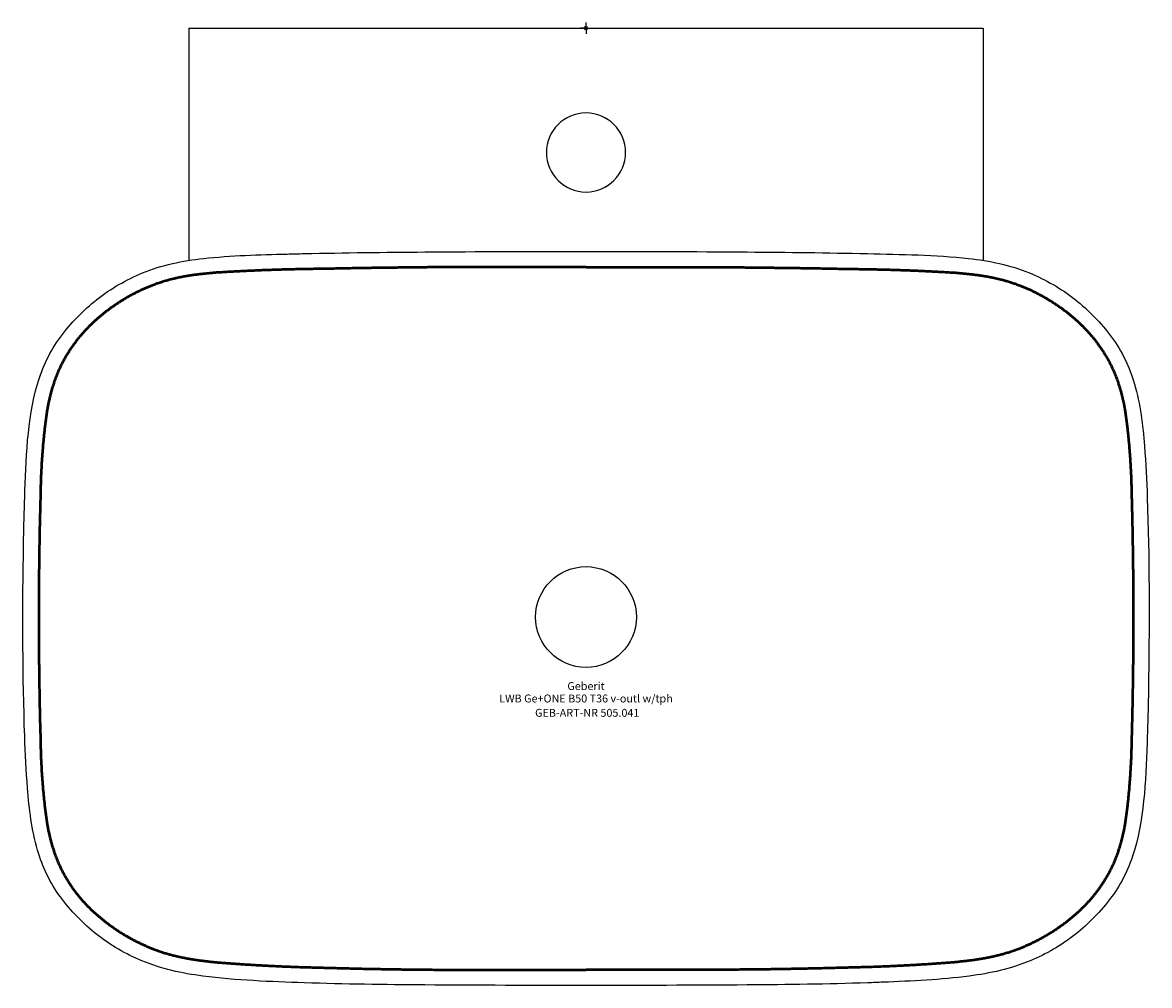
# Model space of a CAD drawing. Units: millimetres. Extents: x -2 to 1082, y -688 to 116.
# Drawn here: x 584 to 1082, y -688 to -262 of the extents above; entities that cross this region are included whole.
import ezdxf
from ezdxf.enums import TextEntityAlignment as Align

# ---------------------------------------------------------------- set-up
doc = ezdxf.new("R2010")
doc.units = ezdxf.units.MM
doc.layers.get('0').update_dxf_attribs({"linetype": 'CONTINUOUS'})
doc.layers.add('Arbeitspunkt(DIN)', color=7, linetype='CONTINUOUS', lineweight=25)
for name, color, linetype, lineweight, true_color in [('GEB-ART-NR', 1, 'CONTINUOUS', 18, 0xff0000), ('GEB-BEZUG', 2, 'CONTINUOUS', 25, 0xffff00), ('GEB-TEXT', 5, 'CONTINUOUS', 18, 0x0000ff), ('Skizzierlinie(DIN)', 7, 'CONTINUOUS', 25, 0x262659)]:
    doc.layers.add(name, color=color, linetype=linetype, lineweight=lineweight, true_color=true_color)
doc.layers.add('GEB-KONTUR-A', color=5, linetype='CONTINUOUS', true_color=0x0000ff)
doc.styles.get("Standard").update_dxf_attribs({"font": 'arial.ttf'})

# ---------------------------------------------------------------- blocks, each defined once
blk = doc.blocks.new('Einfügepunkt')
at = {"layer": 'GEB-BEZUG'}
for p, q in [((-0.71, -0.71), (0.71, 0.71)), ((-0.71, 0.71), (0.71, -0.71))]:
    blk.add_line(p, q, dxfattribs=at)

msp = doc.modelspace()

# ---------------------------------------------------------------- linework, layer by layer
at = {"layer": 'Arbeitspunkt(DIN)', "ltscale": 5}
for q in [(832.96, -261.63), (830.46, -264.13), (835.46, -264.13), (832.96, -266.63)]:
    msp.add_line((832.96, -264.13), q, dxfattribs=at)
at = {"layer": 'GEB-KONTUR-A', "ltscale": 5}
for p, q in [((657.29, -264.13), (669.29, -264.13)), ((657.29, -264.13), (657.29, -366.88)), ((669.29, -264.13), (832.96, -264.13)), ((832.96, -264.13), (996.62, -264.13)), ((996.62, -264.13), (1008.62, -264.13)), ((1008.62, -264.13), (1008.62, -366.88))]:
    msp.add_line(p, q, dxfattribs=at)
msp.add_circle((832.96, -524.7), 22.29, dxfattribs=at)
for start, end in [(90, 270), (270, 90)]:
    msp.add_arc((832.96, -319.13), 17.5, start, end, dxfattribs=at)
for points in [[(708.45, -363.89), (726.18, -363.5), (743.91, -363.28), (761.64, -363.15)], [(761.64, -363.15), (785.41, -362.97), (809.19, -362.92), (832.96, -362.92)], [(832.96, -362.92), (856.73, -362.92), (880.5, -362.97), (904.28, -363.15)], [(904.28, -363.15), (922.01, -363.28), (939.74, -363.5), (957.47, -363.89)], [(636.85, -372.45), (645.36, -368.93), (654.58, -367.04), (663.75, -366.04)], [(957.47, -363.89), (972.38, -364.22), (987.34, -364.44), (1002.17, -366.04)], [(1002.17, -366.04), (1011.33, -367.04), (1020.55, -368.93), (1029.07, -372.45)], [(616.69, -384.16), (622.8, -379.36), (629.67, -375.43), (636.85, -372.45)], [(1029.07, -372.45), (1036.25, -375.43), (1043.12, -379.36), (1049.22, -384.16)], [(600.53, -400.82), (605.14, -394.6), (610.62, -388.95), (616.69, -384.16)], [(1049.22, -384.16), (1055.3, -388.95), (1060.78, -394.6), (1065.39, -400.82)], [(590.42, -421.59), (592.56, -414.2), (595.94, -407), (600.53, -400.82)], [(1065.39, -400.82), (1069.98, -407), (1073.36, -414.2), (1075.5, -421.59)], [(584.74, -471.92), (585.33, -455.05), (585.72, -437.81), (590.42, -421.59)], [(1081.17, -577.49), (1080.58, -594.36), (1080.2, -611.6), (1075.5, -627.82)], [(600.53, -648.59), (595.94, -642.4), (592.56, -635.21), (590.42, -627.82)], [(1075.5, -627.82), (1073.36, -635.21), (1069.98, -642.4), (1065.39, -648.59)], [(616.64, -665.21), (610.58, -660.43), (605.12, -654.79), (600.53, -648.59)], [(1065.39, -648.59), (1060.79, -654.79), (1055.34, -660.43), (1049.28, -665.21)], [(636.55, -676.82), (629.46, -673.85), (622.67, -669.97), (616.64, -665.21)], [(1049.28, -665.21), (1043.25, -669.97), (1036.45, -673.85), (1029.36, -676.82)], [(663.45, -683.59), (654.28, -682.41), (645.08, -680.4), (636.55, -676.82)], [(1029.36, -676.82), (1020.84, -680.4), (1011.63, -682.41), (1002.46, -683.59)], [(708.39, -686.58), (693.38, -686.07), (678.34, -685.5), (663.45, -683.59)], [(761.64, -687.51), (743.89, -687.38), (726.13, -687.18), (708.39, -686.58)], [(832.96, -687.74), (809.19, -687.74), (785.41, -687.69), (761.64, -687.51)], [(904.28, -687.51), (880.5, -687.69), (856.73, -687.74), (832.96, -687.74)], [(957.53, -686.58), (939.79, -687.18), (922.03, -687.38), (904.28, -687.51)]]:
    msp.add_open_spline(points, degree=3, dxfattribs=at)
for points, knots in [([(663.75, -366.04), (676.04, -364.71), (688.43, -364.39), (703.34, -364), (705.9, -363.94), (708.45, -363.89)], [0, 0, 0, 0, 3.709539, 3.709539, 4.475598, 4.475598, 4.475598, 4.475598]), ([(1075.5, -421.59), (1078.08, -430.49), (1079.17, -439.79), (1080.55, -456.64), (1080.91, -464.28), (1081.17, -471.92)], [0, 0, 0, 0, 2.777758, 2.777758, 5.071232, 5.071232, 5.071232, 5.071232]), ([(584.74, -577.49), (583.81, -550.95), (583.79, -524.38), (584.26, -489.19), (584.44, -480.55), (584.74, -471.92)], [0, 0, 0, 0, 7.966641, 7.966641, 10.558444, 10.558444, 10.558444, 10.558444]), ([(1081.17, -471.92), (1082.1, -498.46), (1082.13, -525.03), (1081.65, -560.22), (1081.48, -568.86), (1081.17, -577.49)], [0, 0, 0, 0, 7.966641, 7.966641, 10.558444, 10.558444, 10.558444, 10.558444]), ([(590.42, -627.82), (587.84, -618.92), (586.74, -609.62), (585.37, -592.77), (585.01, -585.13), (584.74, -577.49)], [0, 0, 0, 0, 2.777758, 2.777758, 5.071232, 5.071232, 5.071232, 5.071232]), ([(1002.46, -683.59), (989.83, -685.21), (977.08, -685.81), (962.07, -686.41), (959.8, -686.5), (957.53, -686.58)], [0, 0, 0, 0, 3.821472, 3.821472, 4.503709, 4.503709, 4.503709, 4.503709])]:
    msp.add_open_spline(points, degree=3, knots=knots, dxfattribs=at)
at = {"layer": 'Skizzierlinie(DIN)', "lineweight": 50, "ltscale": 5}
for points, degree in [([(669.56, -372.31), (661.9, -372.94), (654.43, -373.82), (647.46, -375.45), (640.75, -378.11)], 4), ([(716.41, -370.65), (692.87, -370.87), (669.56, -372.31)], 2), ([(768.92, -369.91), (742.67, -370.11), (716.41, -370.65)], 2), ([(832.96, -369.85), (800.91, -369.79), (768.92, -369.91)], 2), ([(832.96, -369.85), (864.96, -369.79), (897, -369.91)], 2), ([(897, -369.91), (923.23, -370.11), (949.5, -370.65)], 2), ([(949.5, -370.65), (972.99, -370.87), (996.35, -372.31)], 2), ([(996.35, -372.31), (1004.02, -372.93), (1011.48, -373.82), (1018.45, -375.45), (1025.17, -378.11)], 4), ([(640.75, -378.11), (634.91, -380.4), (629.32, -383.35), (624.01, -386.83), (619.13, -390.79)], 4), ([(1025.17, -378.11), (1030.99, -380.4), (1036.6, -383.35), (1041.91, -386.83), (1046.79, -390.79)], 4), ([(619.13, -390.79), (614.39, -394.65), (610.08, -398.93), (606.34, -403.7), (603.26, -408.84)], 4), ([(1046.79, -390.79), (1051.52, -394.64), (1055.84, -398.93), (1059.58, -403.7), (1062.66, -408.84)], 4), ([(603.26, -408.84), (599.89, -414.45), (597.36, -420.5), (595.69, -426.96), (594.54, -433.64)], 4), ([(1062.66, -408.84), (1066.03, -414.45), (1068.55, -420.5), (1070.22, -426.96), (1071.38, -433.64)], 4), ([(594.54, -433.64), (591.93, -451.69), (591.68, -471.89)], 2), ([(1071.38, -433.64), (1073.98, -451.69), (1074.24, -471.89)], 2), ([(591.68, -471.89), (590.94, -498.27), (590.95, -524.7)], 2), ([(1074.24, -471.89), (1074.98, -498.26), (1074.96, -524.7)], 2), ([(590.95, -524.7), (590.94, -551.13), (591.68, -577.52)], 2), ([(1074.96, -524.7), (1074.98, -551.13), (1074.24, -577.52)], 2), ([(591.68, -577.52), (591.93, -597.72), (594.54, -615.77)], 2), ([(1074.24, -577.52), (1073.98, -597.72), (1071.38, -615.77)], 2), ([(594.54, -615.77), (595.69, -622.44), (597.36, -628.91), (599.89, -634.95), (603.26, -640.57)], 4), ([(1071.38, -615.77), (1070.22, -622.45), (1068.55, -628.91), (1066.03, -634.96), (1062.66, -640.57)], 4), ([(603.26, -640.57), (606.35, -645.74), (610.11, -650.52), (614.47, -654.81), (619.25, -658.65)], 4), ([(1062.66, -640.57), (1059.56, -645.74), (1055.8, -650.52), (1051.46, -654.8), (1046.67, -658.65)], 4), ([(619.25, -658.65), (624.24, -662.66), (629.67, -666.17), (635.4, -669.16), (641.34, -671.49)], 4), ([(1046.67, -658.65), (1041.68, -662.66), (1036.24, -666.17), (1030.52, -669.16), (1024.58, -671.49)], 4), ([(641.34, -671.49), (648.06, -674.15), (655.01, -675.82), (662.47, -676.78), (670.14, -677.51)], 4), ([(1024.58, -671.49), (1017.85, -674.14), (1010.91, -675.82), (1003.43, -676.77), (995.77, -677.51)], 4), ([(670.14, -677.51), (692.5, -679.32), (716.53, -679.85)], 2), ([(995.77, -677.51), (973.43, -679.32), (949.39, -679.85)], 2), ([(716.53, -679.85), (742.72, -680.62), (768.92, -680.77)], 2), ([(768.92, -680.77), (800.92, -680.89), (832.96, -680.83)], 2), ([(897, -680.77), (865.03, -680.89), (832.96, -680.83)], 2), ([(949.39, -679.85), (923.22, -680.62), (897, -680.77)], 2)]:
    msp.add_open_spline(points, degree=degree, dxfattribs=at)

# ---------------------------------------------------------------- block references
at = {"ltscale": 5}
msp.add_blockref('Einfügepunkt', (832.96, -264.13), dxfattribs=at)

# ---------------------------------------------------------------- texts
at = {"layer": 'GEB-ART-NR'}
msp.add_text('GEB-ART-NR 505.041', height=3.5, dxfattribs=at).set_placement((833.51, -568.84), align=Align.CENTER)
at = {"layer": 'GEB-TEXT'}
for s, p in [('Geberit', (832.96, -557)), ('LWB Ge+ONE B50 T36 v-outl w/tph', (832.96, -562.5))]:
    msp.add_text(s, height=3.5, dxfattribs=at).set_placement(p, align=Align.CENTER)

doc.saveas('drawing.dxf')
